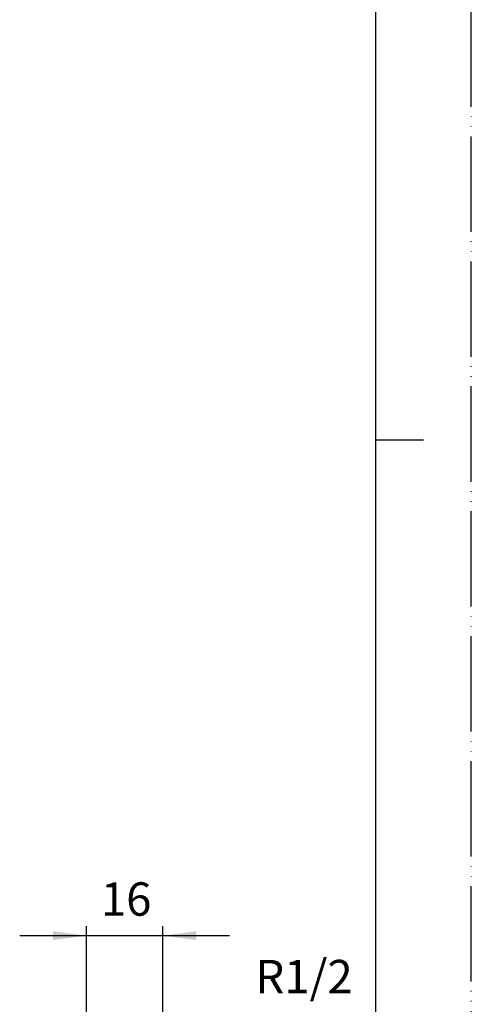
# Model space of a CAD drawing. Units: millimetres. Extents: x 0 to 420, y 0 to 594.
# Drawn here: x 325 to 420, y 179 to 385 of the extents above; entities that cross this region are included whole.
import ezdxf

# ---------------------------------------------------------------- set-up
doc = ezdxf.new("R2010")
doc.units = ezdxf.units.MM
doc.linetypes.add('PHANTOM', pattern=[13, 10, -1, 0, -1, 0, -1])
doc.layers.add('1', color=7, linetype='Continuous')
doc.styles.add('CONVERTER_12', font='txt.shx', dxfattribs={"width": 0.9})
doc.dimstyles.new('ME10_DIM_18', dxfattribs={"dimtxt": 7, "dimasz": 7, "dimexe": 2, "dimexo": 0, "dimgap": 2, "dimtad": 1, "dimdsep": 46, "dimtxsty": 'CONVERTER_12', "dimsah": 1, "dimcen": 0.09, "dimclrd": 2, "dimclre": 2, "dimclrt": 7, "dimadec": 0, "dimazin": 0, "dimtfac": 1, "dimtdec": 4, "dimtix": 1, "dimtmove": 0, "dimatfit": 3, "dimfxl": 1, "dimtolj": 1, "dimtzin": 0, "dimarcsym": 0})

# ---------------------------------------------------------------- blocks, each defined once
blk = doc.blocks.new('開示A4')
at = {"layer": '1', "color": 4, "linetype": 'PHANTOM'}
blk.add_line((210, 0), (210, 297), dxfattribs=at)
at = {"layer": '1', "color": 7, "linetype": 'Continuous'}
for p, q in [((200, 148.5), (200, 287)), ((200, 10), (200, 148.5))]:
    blk.add_line(p, q, dxfattribs=at)
at = {"layer": '1', "color": 2, "linetype": 'Continuous'}
blk.add_line((200, 148.5), (205, 148.5), dxfattribs=at)
blk = doc.blocks.new('*D22')
at = {"layer": '1', "color": 2, "linetype": 'Continuous'}
for p, q in [((339.32, 155.12), (339.32, 195)), ((355.32, 173), (355.32, 195)), ((325.32, 193), (339.32, 193)), ((339.32, 193), (355.32, 193)), ((355.32, 193), (369.32, 193))]:
    blk.add_line(p, q, dxfattribs=at)
at = {"layer": '1', "color": 2}
for points in [[(332.32, 192.08), (332.32, 193.92), (339.32, 193)], [(362.32, 193.92), (362.32, 192.08), (355.32, 193)]]:
    blk.add_solid(points, dxfattribs=at)
at = {"layer": '1', "color": 7, "insert": (342.34, 195), "char_height": 7, "attachment_point": 7, "rotation": 0.0001, "line_spacing_factor": 0.60024, "style": 'CONVERTER_12'}
blk.add_mtext('16', dxfattribs=at)

msp = doc.modelspace()

# ---------------------------------------------------------------- block references
at = {"layer": '1', "xscale": 2, "yscale": 2, "zscale": 2}
msp.add_blockref('開示A4', (0, 0), dxfattribs=at)

# ---------------------------------------------------------------- texts
at = {"layer": '1', "color": 7, "insert": (384.934, 183.51), "char_height": 7, "attachment_point": 5, "line_spacing_factor": 1.320528, "style": 'CONVERTER_12'}
msp.add_mtext('R1/2', dxfattribs=at)

# ---------------------------------------------------------------- dimensions: what is measured, and where the dimension line sits
at = {"layer": '1'}
dim = msp.add_linear_dim(base=(339.322, 193), p1=(355.322, 173), p2=(339.322, 155.121), dimstyle='ME10_DIM_18', dxfattribs=at)
dim.commit()
dim.dimension.update_dxf_attribs({"geometry": '*D22', "text_midpoint": (346.536, 198.5), "text_rotation": 0.00014})

doc.saveas('drawing.dxf')
